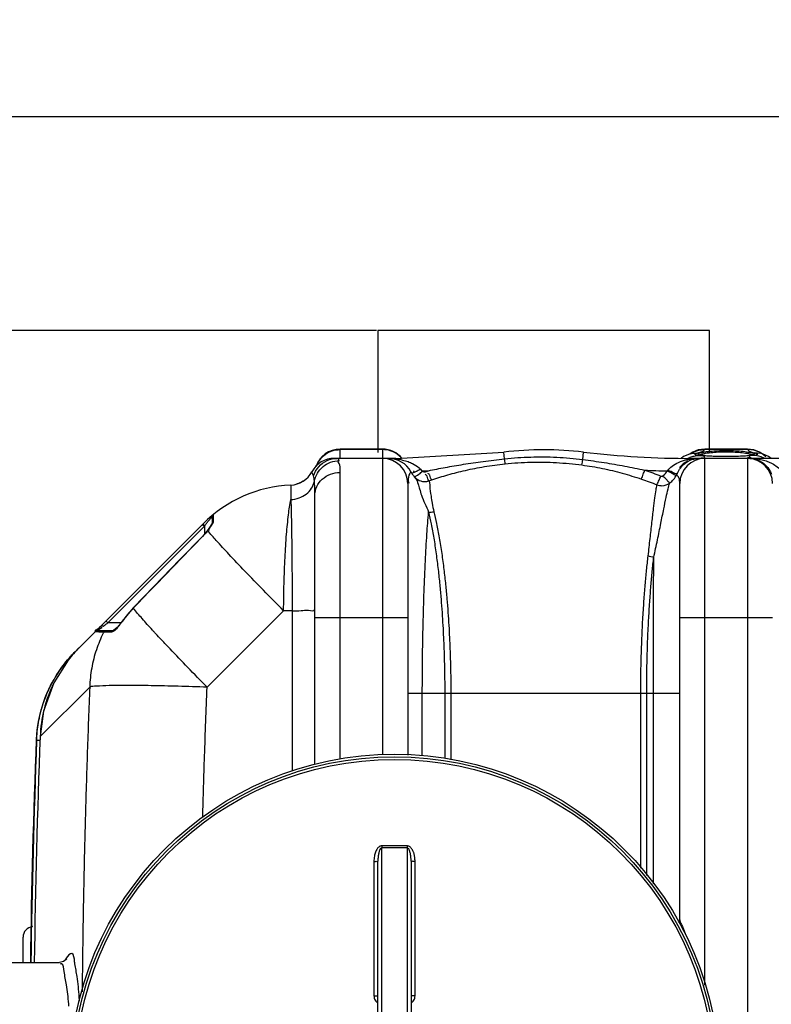
# Model space of a CAD drawing. Units: millimetres. Extents: x 1158 to 5013, y 25225 to 28960.
# Drawn here: x 2390 to 2956, y 25891 to 26634 of the extents above; entities that cross this region are included whole.
import ezdxf

# ---------------------------------------------------------------- set-up
doc = ezdxf.new("R2010")
doc.units = ezdxf.units.MM
for name, color, linetype, lineweight in [('AM_5', 3, 'Continuous', 25), ('anbauteile dünn', 3, 'Continuous', 25), ('körperlinien dünn', 1, 'Continuous', 25)]:
    doc.layers.add(name, color=color, linetype=linetype, lineweight=lineweight)
doc.styles.get("Standard").update_dxf_attribs({"font": 'ARIAL.TTF'})
doc.dimstyles.new('AM_DIN$0', dxfattribs={"dimtxt": 50, "dimasz": 65, "dimexe": 25, "dimexo": 1, "dimgap": 15, "dimtad": 1, "dimdec": 0, "dimdsep": 46, "dimtxsty": 'STANDARD', "dimcen": 0, "dimclrd": 256, "dimclre": 256, "dimclrt": 2, "dimadec": 0, "dimazin": 2, "dimtp": 0.1, "dimtm": 0.1, "dimtfac": 0.71, "dimtdec": 0, "dimtmove": 0, "dimatfit": 3, "dimfxl": 1, "dimlwd": -1, "dimlwe": -1, "dimarcsym": 0})

# ---------------------------------------------------------------- blocks, each defined once
blk = doc.blocks.new('*D1966')
at = {"layer": 'AM_5'}
for p, q in [((2272.16, 25888.76), (2272.16, 26585.18)), ((4472.16, 25913.75), (4472.16, 26585.18)), ((4407.16, 26560.18), (2337.16, 26560.18))]:
    blk.add_line(p, q, dxfattribs=at)
for points in [[(2337.16, 26571.01), (2337.16, 26549.34), (2272.16, 26560.18)], [(4407.16, 26571.01), (4407.16, 26549.34), (4472.16, 26560.18)]]:
    blk.add_solid(points, dxfattribs=at)
at = {"layer": 'DEFPOINTS', "color": 0}
for p in [(2272.16, 26560.18), (4472.16, 25912.75), (2272.16, 25887.76)]:
    blk.add_point(p, dxfattribs=at)
at = {"layer": 'AM_5', "color": 2, "insert": (3477.44, 26600.71), "char_height": 50, "attachment_point": 5}
blk.add_mtext('2200', dxfattribs=at)
blk = doc.blocks.new('*D1968')
at = {"layer": 'AM_5'}
for p, q in [((2658.67, 26399.27), (1356.48, 26399.27)), ((1381.48, 25289.79), (1381.48, 26334.27)), ((2648.16, 25224.79), (1356.48, 25224.79))]:
    blk.add_line(p, q, dxfattribs=at)
for points in [[(1370.65, 26334.27), (1392.31, 26334.27), (1381.48, 26399.27)], [(1370.65, 25289.79), (1392.31, 25289.79), (1381.48, 25224.79)]]:
    blk.add_solid(points, dxfattribs=at)
at = {"layer": 'DEFPOINTS', "color": 0}
for p in [(1381.48, 26399.27), (2659.67, 26399.27), (2649.16, 25224.79)]:
    blk.add_point(p, dxfattribs=at)
at = {"layer": 'AM_5', "color": 2, "insert": (1340.95, 25762.42), "char_height": 50, "attachment_point": 5, "rotation": 90}
blk.add_mtext('1180', dxfattribs=at)

msp = doc.modelspace()

# ---------------------------------------------------------------- linework, layer by layer
at = {"layer": 'anbauteile dünn'}
for p, q in [((2659.67, 26399.27), (2659.66, 26307.23)), ((2909.67, 26399.25), (2659.67, 26399.27)), ((2909.66, 26307.23), (2909.67, 26399.25))]:
    msp.add_line(p, q, dxfattribs=at)
at = {"layer": 'körperlinien dünn'}
for p, q in [((2631.16, 26303.5), (2631.16, 26309.76)), ((2663.16, 26309.76), (2631.16, 26309.76)), ((2663.16, 26309.4), (2631.16, 26309.4)), ((2663.16, 26309.76), (2663.16, 26303.5)), ((2901.13, 26309.13), (2897.01, 26307.51)), ((2906, 26309.76), (2901.13, 26309.13)), ((2905.85, 26309.4), (2906, 26309.76)), ((2938.48, 26309.4), (2905.85, 26309.4)), ((2938.34, 26309.76), (2905.98, 26309.76)), ((2938.32, 26309.76), (2938.48, 26309.4)), ((2943.14, 26309.14), (2938.32, 26309.76)), ((2947.25, 26307.54), (2943.14, 26309.14)), ((2673.22, 26302.76), (2626.69, 26302.76)), ((2663.16, 26302.76), (2663.16, 26079.15)), ((2673.22, 26302.76), (2754.61, 26307.51)), ((2673.22, 26302.43), (2673.22, 26302.76)), ((2755.2, 26302.46), (2754.61, 26307.51)), ((2814.06, 26301.92), (2814.72, 26307.51)), ((2890.06, 26304.13), (2888.27, 26302.76)), ((2894.63, 26306.03), (2890.06, 26304.13)), ((2895.94, 26306.41), (2894.63, 26306.03)), ((2897.01, 26307.51), (2895, 26306.13)), ((2896.03, 26306.43), (2895.87, 26306.39)), ((2895.87, 26306.39), (2895.94, 26306.41)), ((2895.94, 26306.41), (2900.8, 26306.89)), ((2896.1, 26302.39), (2896.1, 26302.76)), ((2971.99, 26302.76), (2896.1, 26302.76)), ((2898.9, 26306.16), (2900.8, 26306.89)), ((2898.9, 26305.48), (2898.9, 26306.16)), ((2900.8, 26304.89), (2898.9, 26305.48)), ((2902.36, 26305.29), (2902.18, 26305.35)), ((2903.77, 26304.99), (2902.36, 26305.29)), ((2905.99, 26304.71), (2903.77, 26304.99)), ((2908.99, 26304.47), (2905.99, 26304.71)), ((2906.16, 25905.56), (2906.16, 26302.76)), ((2912.73, 26304.28), (2908.99, 26304.47)), ((2917.13, 26304.16), (2912.73, 26304.28)), ((2922.16, 26304.12), (2917.13, 26304.16)), ((2926.14, 26304.15), (2922.16, 26304.12)), ((2936.37, 26304.54), (2933.45, 26304.36)), ((2938.76, 26304.75), (2936.37, 26304.54)), ((2938.16, 26302.76), (2938.16, 25366.76)), ((2940.59, 26305), (2938.76, 26304.75)), ((2948.39, 26306.4), (2943.53, 26306.89)), ((2945.42, 26305.48), (2943.53, 26304.89)), ((2949.32, 26306.14), (2947.25, 26307.54)), ((2948.45, 26306.39), (2948.35, 26306.41)), ((2948.45, 26306.39), (2948.39, 26306.4)), ((2956.03, 26302.76), (2954.06, 26304.23)), ((2631.16, 26075.88), (2631.16, 26292.15)), ((2695.54, 26292.74), (2697.69, 26293.47)), ((2698.12, 26285.87), (2700.2, 26286.58)), ((2594.03, 26282.66), (2594.03, 26271.74)), ((2599.11, 26283.63), (2598.66, 26283.48)), ((2682.16, 26283.76), (2682.16, 26079.08)), ((2887.16, 25954.76), (2887.16, 26283.76)), ((2612.16, 26071.97), (2612.16, 26274.83)), ((2534.84, 26258.86), (2534.84, 26254.04)), ((2535.58, 26260.42), (2535.58, 26255.49)), ((2431.66, 26157.26), (2527.87, 26253.47)), ((2455.99, 26178.76), (2528.84, 26251.61)), ((2527.43, 26253.02), (2528.84, 26251.61)), ((2528.5, 26252.75), (2529.17, 26252.06)), ((2528.84, 26251.61), (2529.17, 26252.06)), ((2528.84, 26251.61), (2528.84, 26245.51)), ((2532.32, 26249.87), (2531.1, 26248.23)), ((2533.34, 26251.34), (2532.32, 26249.87)), ((2534.1, 26252.55), (2533.34, 26251.34)), ((2529.57, 26246.31), (2527.41, 26243.92)), ((2527.5, 26243.83), (2527.41, 26243.92)), ((2531.1, 26248.23), (2529.57, 26246.31)), ((2531.35, 26248.33), (2531.1, 26248.23)), ((2475.19, 26189.97), (2466.81, 26179.93)), ((2475.3, 26189.87), (2475.19, 26189.97)), ((2588.61, 26187.91), (2530.95, 26130.25)), ((2595.04, 26187.91), (2588.61, 26187.91)), ((2595.04, 26187.91), (2595.04, 26067.14)), ((2612.16, 26182.76), (2682.16, 26182.76)), ((2887.16, 26182.76), (2957.16, 26182.76)), ((2454.57, 26180.17), (2455.99, 26178.76)), ((2465.92, 26178.76), (2455.99, 26178.76)), ((2466.93, 26179.84), (2466.81, 26179.93)), ((2459.9, 26172.76), (2448.35, 26172.76)), ((2458.23, 26171.67), (2452.97, 26171.67)), ((2431.36, 26156.96), (2431.29, 26156.89)), ((2426.11, 26150.61), (2415.44, 26133.62)), ((2426.55, 26151.74), (2426.84, 26151.49)), ((2442.44, 26130.39), (2405.11, 26093.06)), ((2682.16, 26125.76), (2887.16, 26125.76)), ((2693.15, 26078.42), (2693.15, 26125.76)), ((2710.04, 26125.76), (2710.04, 26076.53)), ((2714.62, 26125.76), (2714.62, 26075.58)), ((2857.81, 25993.87), (2857.81, 26125.75)), ((2862.26, 25988.41), (2862.26, 26125.76)), ((2867.34, 25982.13), (2867.34, 26125.75)), ((2402.13, 26090.08), (2402.08, 26090.05)), ((2402.44, 26090.39), (2402.13, 26090.08)), ((2402.44, 26090.39), (2405.04, 26090.29)), ((2405.11, 26093.06), (2405.1, 26093.06)), ((2662.66, 25660.43), (2662.66, 26009.09)), ((2681.66, 26009.09), (2681.66, 25660.43)), ((2656.68, 25998.92), (2656.68, 25897.47)), ((2659.66, 25670.44), (2659.66, 25999.08)), ((2684.66, 25999.08), (2684.66, 25670.44)), ((2687.65, 25897.47), (2687.65, 25998.92)), ((2392.16, 25922.76), (2392.16, 25941.76)), ((2344.16, 25922.76), (2419.63, 25922.76)), ((2419.63, 25922.76), (2419.63, 25922.76))]:
    msp.add_line(p, q, dxfattribs=at)
for points in [[(2630.49, 26301.03), (2629.9, 26302.33), (2629.08, 26302.76)], [(2671.59, 26302.36), (2672.12, 26302.29), (2672.67, 26302.32), (2673.22, 26302.44)], [(2897.84, 26302.3), (2897.28, 26302.23), (2896.69, 26302.26), (2896.1, 26302.39)], [(2933.45, 26304.36), (2930.01, 26304.23), (2926.14, 26304.15)], [(2942.48, 26305.49), (2942.46, 26305.48), (2941.84, 26305.26), (2940.59, 26305)], [(2943.53, 26306.89), (2945.42, 26306.16), (2945.42, 26305.48)], [(2954.06, 26304.23), (2949.48, 26306.09), (2948.39, 26306.4)], [(2691.7, 26294.57), (2692.34, 26294.01), (2693.36, 26293.33)], [(2877.76, 26293.28), (2877.96, 26293.51), (2878.15, 26293.74)], [(2611.12, 26289.64), (2610.49, 26291.38), (2610.07, 26292.38), (2609.93, 26292.7)], [(2684.43, 26292.76), (2684.51, 26292.61), (2684.59, 26292.46), (2684.67, 26292.32)], [(2693.36, 26293.33), (2693.55, 26293.14), (2693.75, 26292.98), (2693.97, 26292.85), (2694.22, 26292.74), (2694.5, 26292.67), (2694.81, 26292.63), (2695.16, 26292.65), (2695.54, 26292.74)], [(2872.85, 26289.47), (2873.1, 26289.39), (2873.35, 26289.34), (2873.61, 26289.33), (2873.88, 26289.35), (2874.17, 26289.42), (2874.47, 26289.55), (2874.79, 26289.75)], [(2884.77, 26290.15), (2885.13, 26290.84), (2885.45, 26291.52)], [(2603.3, 26285.57), (2603.28, 26285.55), (2601.98, 26284.81), (2600.31, 26284.03), (2600.15, 26283.98)], [(2527.87, 26253.47), (2528.03, 26253.26), (2528.5, 26252.75)], [(2534.84, 26254.09), (2534.83, 26254.05), (2534.6, 26253.48), (2534.1, 26252.55)], [(2535.58, 26255.49), (2535.18, 26255.08), (2534.93, 26254.59), (2534.84, 26254.04)], [(2527.41, 26243.92), (2510.38, 26226.41), (2490.78, 26206.15), (2475.19, 26189.97)], [(2451.18, 26176.78), (2451.48, 26176.83), (2451.98, 26176.63), (2452.59, 26176.21)], [(2464.54, 26177.05), (2463.02, 26175.38), (2461.71, 26174.12), (2460.65, 26173.26), (2459.93, 26172.81), (2459.85, 26172.78)], [(2466.81, 26179.93), (2466.2, 26179.1), (2464.54, 26177.05)], [(2446.83, 26172.07), (2447.26, 26172.44), (2447.78, 26172.68), (2448.35, 26172.76)], [(2452.97, 26171.67), (2453.41, 26172.25), (2454.03, 26172.63), (2454.74, 26172.76)], [(2458.23, 26171.67), (2458.65, 26172.25), (2459.23, 26172.63), (2459.9, 26172.76)], [(2415.44, 26133.62), (2407.7, 26112.15), (2405.1, 26093.06)], [(2424.94, 25925.16), (2425.09, 25925.51), (2424.67, 25924.94), (2422.67, 25923.44), (2419.63, 25922.76)]]:
    msp.add_lwpolyline(points, dxfattribs=at)
for radius in [245, 243.04, 241.07]:
    msp.add_circle((2672.16, 25834.76), radius, dxfattribs=at)
for centre, radius, start, end in [((2631.16, 26290.76), 19, 90, 162.00088), ((2663.16, 26290.76), 19, 39.56324, 90), ((2784.66, 26050.76), 258.5, 83.32357, 96.67643), ((2626.69, 26283.76), 19, 90.00212, 151.93861), ((2663.16, 26283.76), 19, 0, 90), ((2667.69, 26283.76), 19, 27.76488, 89.99872), ((2896.1, 27002.76), 700, 263.32357, 270), ((2906.16, 26283.76), 19, 90, 180), ((2938.16, 26283.76), 19, 0, 90), ((2896.1, 27002.76), 709.71, 267.14702, 268.5193), ((2901.63, 26283.76), 19, 117.25618, 140.5527), ((2593.16, 26301.64), 19, 272.61116, 331.93761), ((2673.22, 27002.76), 709.71, 271.62616, 271.97531), ((2598.58, 26182.76), 100, 92.61116, 134.9996), ((2536.84, 26258.86), 2, 129.05244, 180), ((2541.76, 26125.94), 92.22, 136.11224, 144.23386), ((2502, 26086.18), 100, 135, 177.55868), ((9027.99, 25834.76), 6630.83, 177.785599, 179.239419), ((9027.99, 25834.76), 6630.48, 177.790446, 179.241488), ((9027.99, 25834.76), 6627.92, 177.766533, 179.239961), ((2881.16, 25954.76), 6, 338.36042, 0), ((2400.16, 25941.76), 8, 95.73572, 179.99894)]:
    msp.add_arc(centre, radius, start, end, dxfattribs=at)
for points in [[(2619.99, 26305.81), (2621.6, 26306.97), (2623.41, 26307.88), (2625.29, 26308.48)], [(2625.29, 26308.48), (2627.18, 26309.08), (2629.18, 26309.4), (2631.16, 26309.4)], [(2669.03, 26308.48), (2667.15, 26309.08), (2665.14, 26309.4), (2663.16, 26309.4)], [(2674.33, 26305.81), (2672.72, 26306.97), (2670.92, 26307.88), (2669.03, 26308.48)], [(2901.5, 26308.96), (2902.93, 26309.27), (2904.39, 26309.42), (2905.85, 26309.4)], [(2904.13, 26307.98), (2904.79, 26308.31), (2905.43, 26308.78), (2905.85, 26309.4)], [(2943.13, 26308.89), (2941.61, 26309.25), (2940.03, 26309.42), (2938.48, 26309.4)], [(2938.48, 26309.4), (2938.89, 26308.78), (2939.53, 26308.31), (2940.2, 26307.98)], [(2667.7, 26302.76), (2669, 26302.76), (2670.31, 26302.71), (2671.61, 26302.6)], [(2671.61, 26302.6), (2672.15, 26302.55), (2672.69, 26302.5), (2673.22, 26302.43)], [(2673.22, 26302.43), (2674.93, 26302.23), (2676.62, 26301.94), (2678.29, 26301.54)], [(2674.71, 26305.53), (2674.58, 26305.63), (2674.46, 26305.72), (2674.33, 26305.81)], [(2677.56, 26302.88), (2676.7, 26303.86), (2675.74, 26304.75), (2674.71, 26305.53)], [(2755.52, 26298.68), (2755.57, 26299.94), (2755.32, 26301.2), (2755.2, 26302.46)], [(2813.45, 26297.79), (2813.74, 26299.15), (2813.87, 26300.54), (2814.06, 26301.92)], [(2892.38, 26301.73), (2893.61, 26302.01), (2894.85, 26302.22), (2896.1, 26302.39)], [(2893.6, 26302.88), (2893.84, 26303.01), (2894.08, 26303.14), (2894.33, 26303.26)], [(2894.33, 26303.26), (2895.26, 26303.7), (2896.24, 26304.07), (2897.23, 26304.34)], [(2895.16, 26306.28), (2896.13, 26306.92), (2897.17, 26307.48), (2898.25, 26307.93)], [(2896.1, 26302.39), (2897.03, 26302.51), (2897.96, 26302.6), (2898.89, 26302.66)], [(2896.38, 26301.88), (2896.86, 26302.04), (2897.35, 26302.18), (2897.84, 26302.3)], [(2897.23, 26304.34), (2898.39, 26304.65), (2899.6, 26304.84), (2900.8, 26304.89)], [(2897.84, 26302.3), (2898.48, 26302.45), (2899.13, 26302.57), (2899.78, 26302.64)], [(2898.89, 26302.66), (2899.86, 26302.73), (2900.83, 26302.76), (2901.8, 26302.76)], [(2899.78, 26302.64), (2900.45, 26302.72), (2901.13, 26302.76), (2901.8, 26302.76)], [(2900.8, 26306.89), (2901.93, 26307.19), (2903.08, 26307.45), (2904.13, 26307.98)], [(2902.05, 26304.78), (2901.63, 26304.79), (2901.21, 26304.81), (2900.8, 26304.89)], [(2902.4, 26305.32), (2902.26, 26305.36), (2902.12, 26305.4), (2901.98, 26305.44)], [(2902.22, 26304.77), (2902.16, 26304.77), (2902.11, 26304.77), (2902.05, 26304.78)], [(2904.95, 26304.54), (2904.07, 26304.76), (2903.13, 26304.74), (2902.22, 26304.77)], [(2902.27, 26305.39), (2902.39, 26305.47), (2902.53, 26305.54), (2902.67, 26305.6)], [(2904.59, 26304.87), (2903.86, 26304.99), (2903.12, 26305.13), (2902.4, 26305.32)], [(2902.67, 26305.6), (2903.2, 26305.84), (2903.77, 26306), (2904.34, 26306.15)], [(2903.34, 26303.1), (2904.27, 26303.24), (2905.22, 26303.31), (2906.16, 26303.31)], [(2904.34, 26306.15), (2905.09, 26306.35), (2905.86, 26306.51), (2906.63, 26306.66)], [(2905.09, 26304.79), (2904.92, 26304.82), (2904.76, 26304.85), (2904.59, 26304.87)], [(2906.16, 26303.31), (2906.16, 26303.89), (2905.51, 26304.4), (2904.95, 26304.54)], [(2905.62, 26304.72), (2905.45, 26304.74), (2905.27, 26304.77), (2905.09, 26304.79)], [(2909.78, 26304.4), (2908.39, 26304.45), (2907, 26304.53), (2905.62, 26304.72)], [(2910.32, 26304.38), (2910.14, 26304.39), (2909.96, 26304.4), (2909.78, 26304.4)], [(2911.39, 26304.35), (2911.03, 26304.36), (2910.67, 26304.37), (2910.32, 26304.38)], [(2915.23, 26304.21), (2913.95, 26304.25), (2912.67, 26304.3), (2911.39, 26304.35)], [(2916.35, 26304.18), (2915.98, 26304.18), (2915.6, 26304.2), (2915.23, 26304.21)], [(2916.87, 26304.16), (2916.7, 26304.17), (2916.53, 26304.17), (2916.35, 26304.18)], [(2920.34, 26304.12), (2919.18, 26304.13), (2918.03, 26304.14), (2916.87, 26304.16)], [(2917.4, 26307.66), (2918.98, 26307.72), (2920.57, 26307.74), (2922.16, 26307.74)], [(2922.16, 26304.12), (2921.55, 26304.12), (2920.94, 26304.12), (2920.34, 26304.12)], [(2922.16, 26307.74), (2923.93, 26307.74), (2925.71, 26307.72), (2927.47, 26307.63)], [(2924.58, 26304.12), (2923.77, 26304.12), (2922.97, 26304.12), (2922.16, 26304.12)], [(2926.18, 26304.14), (2925.65, 26304.13), (2925.11, 26304.13), (2924.58, 26304.12)], [(2927.2, 26304.16), (2926.86, 26304.15), (2926.52, 26304.15), (2926.18, 26304.14)], [(2932.89, 26304.33), (2930.99, 26304.28), (2929.1, 26304.2), (2927.2, 26304.16)], [(2933.59, 26304.35), (2933.36, 26304.34), (2933.12, 26304.34), (2932.89, 26304.33)], [(2935.81, 26304.44), (2935.07, 26304.39), (2934.33, 26304.37), (2933.59, 26304.35)], [(2936.3, 26304.48), (2936.14, 26304.46), (2935.97, 26304.45), (2935.81, 26304.44)], [(2936.67, 26304.51), (2936.55, 26304.5), (2936.42, 26304.49), (2936.3, 26304.48)], [(2938.59, 26304.72), (2937.95, 26304.64), (2937.31, 26304.56), (2936.67, 26304.51)], [(2938.07, 26306.59), (2938.41, 26306.53), (2938.74, 26306.46), (2939.06, 26306.38)], [(2940, 26303.22), (2939.39, 26303.28), (2938.78, 26303.31), (2938.16, 26303.31)], [(2940.98, 26305.12), (2940.19, 26304.96), (2939.39, 26304.83), (2938.59, 26304.72)], [(2939.06, 26306.38), (2939.8, 26306.21), (2940.54, 26306.03), (2941.25, 26305.77)], [(2942.28, 26304.84), (2941.32, 26304.86), (2939.51, 26304.96), (2939.51, 26303.99)], [(2939.51, 26303.99), (2939.51, 26303.97), (2939.51, 26303.94), (2939.51, 26303.92)], [(2939.51, 26303.92), (2939.52, 26303.84), (2939.53, 26303.77), (2939.55, 26303.69)], [(2939.55, 26303.69), (2939.55, 26303.68), (2939.55, 26303.66), (2939.56, 26303.65)], [(2939.94, 26302.76), (2941.53, 26302.76), (2943.12, 26302.67), (2944.7, 26302.49)], [(2940.99, 26303.1), (2940.66, 26303.15), (2940.33, 26303.19), (2940, 26303.22)], [(2940.2, 26307.98), (2941.09, 26307.53), (2942.06, 26307.27), (2943.02, 26307.02)], [(2941.68, 26305.28), (2941.45, 26305.22), (2941.22, 26305.17), (2940.98, 26305.12)], [(2941.25, 26305.77), (2941.47, 26305.69), (2941.68, 26305.61), (2941.88, 26305.5)], [(2941.9, 26305.33), (2941.82, 26305.31), (2941.75, 26305.3), (2941.68, 26305.28)], [(2943.53, 26304.89), (2943.12, 26304.82), (2942.7, 26304.83), (2942.28, 26304.84)], [(2943.02, 26307.02), (2943.19, 26306.98), (2943.36, 26306.94), (2943.53, 26306.89)], [(2949.99, 26303.26), (2947.99, 26304.22), (2945.75, 26304.8), (2943.53, 26304.89)], [(2951.95, 26304.01), (2950.28, 26305.67), (2948.25, 26307.02), (2946.08, 26307.93)], [(2950.72, 26302.88), (2950.48, 26303.01), (2950.24, 26303.14), (2949.99, 26303.26)], [(2685.84, 26298.86), (2687.57, 26297.98), (2689.23, 26296.9), (2690.67, 26295.59)], [(2691.59, 26294.68), (2690.75, 26294.28), (2690.04, 26293.66), (2689.27, 26293.13)], [(2690.67, 26295.59), (2691.03, 26295.26), (2691.37, 26294.92), (2691.7, 26294.57)], [(2611.83, 26285.47), (2611.7, 26286.88), (2611.56, 26288.3), (2611.12, 26289.64)], [(2684.43, 26292.76), (2683.24, 26291.11), (2682.47, 26289.02), (2682.47, 26286.99)], [(2682.47, 26286.99), (2682.47, 26285.98), (2682.64, 26284.96), (2682.93, 26283.98)], [(2684.67, 26292.32), (2685.06, 26291.64), (2685.49, 26290.99), (2685.95, 26290.37)], [(2684.67, 26292.32), (2684.89, 26291.94), (2685.48, 26291.81), (2685.9, 26291.89)], [(2685.95, 26290.37), (2686.53, 26289.6), (2687.17, 26288.87), (2687.86, 26288.19)], [(2698.87, 26290.03), (2698.66, 26290.65), (2698.05, 26291.26), (2697.39, 26291.35)], [(2700.2, 26286.58), (2699.17, 26287.26), (2699.27, 26288.86), (2698.87, 26290.03)], [(2874.79, 26289.75), (2876, 26290.7), (2877.03, 26291.93), (2877.76, 26293.28)], [(2882.56, 26286.95), (2883.4, 26287.94), (2884.15, 26289.01), (2884.77, 26290.15)], [(2955.13, 26293.36), (2955.6, 26292.54), (2956.01, 26291.67), (2956.36, 26290.79)], [(2694.74, 26285.34), (2695.88, 26285.33), (2697.04, 26285.5), (2698.12, 26285.87)], [(2532.79, 26256.56), (2532.95, 26256.75), (2533.11, 26256.94), (2533.28, 26257.12)], [(2533.28, 26257.12), (2533.75, 26257.67), (2534.24, 26258.21), (2534.73, 26258.74)], [(2534.73, 26258.74), (2534.76, 26258.78), (2534.8, 26258.82), (2534.84, 26258.86)], [(2697.87, 26262.24), (2699.18, 26262.12), (2700.54, 26262.25), (2701.82, 26262.59)], [(2529.17, 26252.06), (2529.46, 26252.44), (2529.75, 26252.82), (2530.05, 26253.2)], [(2530.05, 26253.2), (2530.31, 26253.54), (2530.58, 26253.88), (2530.84, 26254.21)], [(2532.53, 26249.86), (2532.31, 26249.46), (2532.15, 26248.96), (2532.25, 26248.52)], [(2533.47, 26251.25), (2533.13, 26250.81), (2532.79, 26250.36), (2532.53, 26249.86)], [(2534.97, 26253.4), (2534.55, 26252.64), (2534, 26251.95), (2533.47, 26251.25)], [(2535.58, 26255.49), (2535.58, 26254.77), (2535.32, 26254.04), (2534.97, 26253.4)], [(2867.6, 26228.23), (2866.16, 26228.35), (2864.73, 26228.66), (2863.39, 26229.19)], [(2446.83, 26172.07), (2445.26, 26172.33), (2448.92, 26174.5), (2450.05, 26175.63)], [(2448.35, 26172.76), (2446.98, 26172.75), (2450.4, 26174.55), (2451.49, 26175.37)], [(2450.05, 26175.63), (2450.2, 26175.78), (2450.46, 26176.02), (2450.34, 26176.19)], [(2451.49, 26175.37), (2451.61, 26175.46), (2451.83, 26175.55), (2451.81, 26175.71)], [(2452.59, 26176.21), (2453.11, 26176.6), (2453.63, 26176.99), (2454.15, 26177.38)], [(2454.15, 26177.38), (2454.45, 26177.6), (2454.74, 26177.82), (2455.03, 26178.04)], [(2455.03, 26178.04), (2455.35, 26178.28), (2455.67, 26178.52), (2455.99, 26178.76)], [(2466.93, 26179.84), (2466.5, 26179.24), (2466.04, 26178.66), (2465.57, 26178.09)], [(2447.96, 26171.94), (2447.59, 26172.01), (2447.23, 26172.09), (2446.87, 26172.19)], [(2452.97, 26171.67), (2451.3, 26171.74), (2449.61, 26171.66), (2447.96, 26171.94)], [(2452.97, 26171.67), (2452.85, 26171.44), (2452.73, 26171.21), (2452.62, 26170.98)], [(2458.75, 26171.71), (2458.58, 26171.68), (2458.4, 26171.67), (2458.23, 26171.67)], [(2460.63, 26172.48), (2460.07, 26172.1), (2459.42, 26171.8), (2458.75, 26171.71)], [(2489.92, 26173.11), (2489.85, 26173.19), (2489.78, 26173.26), (2489.71, 26173.33)], [(2491.33, 26171.56), (2490.86, 26172.08), (2490.39, 26172.6), (2489.92, 26173.11)], [(2495.34, 26167.23), (2494, 26168.67), (2492.66, 26170.12), (2491.33, 26171.56)], [(2426.55, 26151.74), (2427.37, 26152.71), (2428.22, 26153.66), (2429.09, 26154.59)], [(2429.09, 26154.59), (2429.81, 26155.37), (2430.55, 26156.13), (2431.29, 26156.89)], [(2431.29, 26156.89), (2431.42, 26157.01), (2431.54, 26157.14), (2431.66, 26157.26)], [(2431.66, 26157.26), (2431.65, 26157.25), (2431.64, 26157.24), (2431.63, 26157.22)], [(2416.73, 26138.18), (2419.41, 26142.62), (2422.45, 26146.88), (2425.79, 26150.85)], [(2425.79, 26150.85), (2426.04, 26151.15), (2426.29, 26151.45), (2426.55, 26151.74)], [(2414.42, 26134.14), (2415.16, 26135.5), (2415.93, 26136.85), (2416.73, 26138.18)], [(2402.44, 26090.39), (2402.48, 26091.38), (2402.53, 26092.37), (2402.6, 26093.36)], [(2887.16, 25954.76), (2887.27, 25953.81), (2887.6, 25952.89), (2888.01, 25952.03)], [(2424.4, 25925.35), (2424.34, 25925.24), (2424.28, 25925.12), (2424.22, 25925.01)], [(2424.81, 25926.05), (2424.66, 25925.82), (2424.52, 25925.59), (2424.4, 25925.35)], [(2431.32, 25921.68), (2431.25, 25922.21), (2431.17, 25922.73), (2431.1, 25923.25)], [(2421.07, 25921.66), (2420.76, 25921.73), (2420.41, 25921.65), (2420.11, 25921.54)], [(2423.14, 25916.03), (2422.84, 25918.01), (2423.02, 25921.2), (2421.07, 25921.66)]]:
    msp.add_open_spline(points, degree=3, dxfattribs=at)
for points, knots in [([(2898.25, 26307.93), (2898.35, 26307.97), (2899.4, 26308.41), (2900.5, 26308.74), (2901.5, 26308.96)], [0, 0, 0, 0, 0.322442, 3.41666, 3.41666, 3.41666, 3.41666]), ([(2908.62, 26308.07), (2909.58, 26308.18), (2912.43, 26308.38), (2916.94, 26308.68), (2920.49, 26308.73), (2922.16, 26308.73)], [0, 0, 0, 0, 2.908914, 8.563822, 13.566644, 13.566644, 13.566644, 13.566644]), ([(2922.16, 26308.73), (2924.02, 26308.73), (2927.84, 26308.67), (2933.41, 26308.29), (2937.13, 26307.92), (2938.87, 26307.58)], [0, 0, 0, 0, 5.582978, 11.438406, 16.764998, 16.764998, 16.764998, 16.764998]), ([(2946.08, 26307.93), (2945.98, 26307.98), (2945.02, 26308.37), (2944.03, 26308.68), (2943.13, 26308.89)], [0, 0, 0, 0, 0.323203, 3.104079, 3.104079, 3.104079, 3.104079]), ([(2611.12, 26289.64), (2611.93, 26292.14), (2614.63, 26296.86), (2621.16, 26301.63), (2626.46, 26302.76), (2629.08, 26302.76)], [0, 0, 0, 0, 7.885171, 15.751515, 23.60377, 23.60377, 23.60377, 23.60377]), ([(2611.83, 26285.47), (2612.22, 26287.61), (2613.78, 26291.78), (2618.1, 26296.86), (2623.89, 26300.2), (2628.3, 26301.01), (2630.49, 26301.03)], [0, 0, 0, 0, 6.509399, 13.054396, 19.623842, 26.195392, 26.195392, 26.195392, 26.195392]), ([(2613.37, 26297.23), (2613.97, 26298.8), (2615.74, 26302.05), (2618.39, 26304.66), (2619.99, 26305.81)], [0, 0, 0, 0, 5.050184, 10.95895, 10.95895, 10.95895, 10.95895]), ([(2678.29, 26301.54), (2679.69, 26301.21), (2682.27, 26300.46), (2684.74, 26299.41), (2685.84, 26298.86)], [0, 0, 0, 0, 4.330736, 8.026643, 8.026643, 8.026643, 8.026643]), ([(2697.69, 26293.47), (2701.9, 26294.33), (2710.68, 26296.04), (2724.44, 26298.4), (2739.38, 26300.61), (2749.78, 26301.88), (2755.2, 26302.46)], [0, 0, 0, 0, 12.89821, 26.81976, 41.876618, 58.228962, 58.228962, 58.228962, 58.228962]), ([(2755.2, 26302.46), (2761.73, 26303.17), (2774.84, 26304.07), (2794.52, 26303.88), (2807.58, 26302.74), (2814.06, 26301.92)], [0, 0, 0, 0, 19.709077, 39.371417, 58.986906, 58.986906, 58.986906, 58.986906]), ([(2814.06, 26301.92), (2819.44, 26301.24), (2830.02, 26299.73), (2845.6, 26297.05), (2855.77, 26295), (2860.77, 26293.93)], [0, 0, 0, 0, 16.273741, 32.048585, 47.40337, 47.40337, 47.40337, 47.40337]), ([(2878.15, 26293.74), (2879.06, 26294.94), (2881.51, 26297.29), (2886.37, 26300.02), (2890.24, 26301.24), (2892.38, 26301.73)], [0, 0, 0, 0, 4.519116, 10.030509, 16.608684, 16.608684, 16.608684, 16.608684]), ([(2885.45, 26291.52), (2886.06, 26292.91), (2887.62, 26295.64), (2891.18, 26299.43), (2894.45, 26301.23), (2896.38, 26301.88)], [0, 0, 0, 0, 4.553698, 9.330484, 15.454561, 15.454561, 15.454561, 15.454561]), ([(2901.98, 26305.44), (2901.63, 26305.56), (2899.95, 26306.34), (2902.58, 26306.92), (2903.45, 26307.14)], [0, 0, 0, 0, 1.118453, 3.813013, 3.813013, 3.813013, 3.813013]), ([(2903.45, 26307.14), (2904.25, 26307.34), (2905.96, 26307.69), (2907.69, 26307.96), (2908.62, 26308.07)], [0, 0, 0, 0, 2.458122, 5.247522, 5.247522, 5.247522, 5.247522]), ([(2906.63, 26306.66), (2908.41, 26307), (2912, 26307.36), (2915.6, 26307.58), (2917.4, 26307.66)], [0, 0, 0, 0, 5.430366, 10.819054, 10.819054, 10.819054, 10.819054]), ([(2927.47, 26307.63), (2929.33, 26307.55), (2932.87, 26307.31), (2936.41, 26306.93), (2938.07, 26306.59)], [0, 0, 0, 0, 5.576501, 10.656337, 10.656337, 10.656337, 10.656337]), ([(2938.87, 26307.58), (2940.4, 26307.29), (2945.12, 26306.75), (2942.41, 26305.47), (2941.9, 26305.33)], [0, 0, 0, 0, 4.682708, 6.274259, 6.274259, 6.274259, 6.274259]), ([(2943.2, 26302.42), (2944.27, 26302.19), (2947.3, 26301.24), (2951.66, 26298.33), (2954.16, 26295.08), (2955.13, 26293.36)], [0, 0, 0, 0, 3.291148, 9.466353, 15.382958, 15.382958, 15.382958, 15.382958]), ([(2944.7, 26302.49), (2946.24, 26302.31), (2949.15, 26301.8), (2953.21, 26300.58), (2958.43, 26298.29), (2962.05, 26295.56), (2963.78, 26293.05)], [0, 0, 0, 0, 4.644614, 8.867722, 12.64392, 21.795472, 21.795472, 21.795472, 21.795472]), ([(2631.16, 26292.15), (2631.16, 26294), (2631.7, 26296.9), (2630.23, 26299.46), (2629.57, 26300.13)], [0, 0, 0, 0, 5.546113, 8.370521, 8.370521, 8.370521, 8.370521]), ([(2685.9, 26291.89), (2686.78, 26292.07), (2688.62, 26293.25), (2690.59, 26294.02), (2691.66, 26294.6)], [0, 0, 0, 0, 2.707707, 6.368972, 6.368972, 6.368972, 6.368972]), ([(2700.2, 26286.58), (2704.24, 26287.94), (2712.64, 26290.54), (2725.87, 26293.93), (2740.26, 26296.79), (2750.29, 26298.15), (2755.52, 26298.68)], [0, 0, 0, 0, 12.767312, 26.381611, 40.967122, 56.735535, 56.735535, 56.735535, 56.735535]), ([(2755.52, 26298.68), (2761.96, 26299.33), (2774.87, 26300.14), (2794.24, 26299.84), (2807.08, 26298.64), (2813.45, 26297.79)], [0, 0, 0, 0, 19.410143, 38.763086, 58.056964, 58.056964, 58.056964, 58.056964]), ([(2813.45, 26297.79), (2818.64, 26297.1), (2828.85, 26295.38), (2843.82, 26291.77), (2853.54, 26288.77), (2858.31, 26287.16)], [0, 0, 0, 0, 15.698148, 31.044703, 46.167031, 46.167031, 46.167031, 46.167031]), ([(2858.31, 26287.16), (2858.89, 26288.33), (2859.59, 26290.62), (2860.43, 26292.87), (2860.97, 26293.81)], [0, 0, 0, 0, 3.902079, 7.165998, 7.165998, 7.165998, 7.165998]), ([(2860.77, 26293.93), (2862.81, 26293.23), (2866.86, 26291.8), (2870.87, 26290.26), (2872.85, 26289.47)], [0, 0, 0, 0, 6.456079, 12.876166, 12.876166, 12.876166, 12.876166]), ([(2885.45, 26291.52), (2884.38, 26290.73), (2881.51, 26292.68), (2879.27, 26293.26), (2878.15, 26293.74)], [0, 0, 0, 0, 3.987671, 7.661115, 7.661115, 7.661115, 7.661115]), ([(2612.16, 26274.83), (2612.16, 26277.09), (2613.19, 26281.73), (2617.48, 26287.48), (2623.78, 26291.27), (2628.7, 26292.15), (2631.16, 26292.15)], [0, 0, 0, 0, 6.78372, 13.750427, 20.96789, 28.35755, 28.35755, 28.35755, 28.35755]), ([(2689.27, 26293.13), (2688.57, 26292.66), (2686.91, 26292.01), (2686.63, 26293.1), (2686.59, 26293.26)], [0, 0, 0, 0, 2.536145, 3.04316, 3.04316, 3.04316, 3.04316]), ([(2687.87, 26288.18), (2687.11, 26289.17), (2691.36, 26290.79), (2692.41, 26292.5), (2693.36, 26293.33)], [0, 0, 0, 0, 3.737965, 7.532477, 7.532477, 7.532477, 7.532477]), ([(2687.86, 26288.19), (2689.08, 26286.94), (2689.67, 26283.75), (2691.27, 26279.43), (2692.54, 26274.41), (2695.1, 26268.67), (2696.99, 26264.48), (2697.87, 26262.24)], [0, 0, 0, 0, 5.215152, 9.014112, 14.03828, 20.638576, 27.83453, 27.83453, 27.83453, 27.83453]), ([(2687.87, 26288.19), (2689, 26287.08), (2691.28, 26285.72), (2693.8, 26285.35), (2694.74, 26285.34)], [0, 0, 0, 0, 4.763937, 7.570876, 7.570876, 7.570876, 7.570876]), ([(2698.12, 26285.87), (2697.06, 26286.49), (2697.48, 26288.89), (2695.95, 26290.46), (2695.32, 26290.52)], [0, 0, 0, 0, 3.688735, 5.574673, 5.574673, 5.574673, 5.574673]), ([(2858.31, 26287.16), (2860.28, 26286.49), (2864.2, 26285.11), (2868.09, 26283.63), (2870.01, 26282.86)], [0, 0, 0, 0, 6.246104, 12.469282, 12.469282, 12.469282, 12.469282]), ([(2870, 26282.86), (2870.66, 26283.99), (2871.49, 26286.24), (2872.44, 26288.45), (2873.03, 26289.35)], [0, 0, 0, 0, 3.924629, 7.159056, 7.159056, 7.159056, 7.159056]), ([(2879.64, 26284.17), (2878.5, 26284.83), (2877.31, 26286.88), (2875.54, 26288.63), (2874.57, 26288.86)], [0, 0, 0, 0, 3.946871, 6.930843, 6.930843, 6.930843, 6.930843]), ([(2884.77, 26290.15), (2883.48, 26289.8), (2881.11, 26291.84), (2878.84, 26292.7), (2877.76, 26293.28)], [0, 0, 0, 0, 4.010535, 7.688825, 7.688825, 7.688825, 7.688825]), ([(2879.64, 26284.17), (2880.68, 26284.97), (2881.67, 26285.9), (2882.54, 26286.93), (2882.56, 26286.95)], [0, 0, 0, 0, 3.944999, 4.032597, 4.032597, 4.032597, 4.032597]), ([(2887.16, 26283.76), (2887.16, 26285.22), (2887.22, 26287.8), (2885.52, 26289.81), (2884.69, 26290.35)], [0, 0, 0, 0, 4.370722, 7.326144, 7.326144, 7.326144, 7.326144]), ([(2594.03, 26271.74), (2596.12, 26271.82), (2600.27, 26272.61), (2605.74, 26275.54), (2609.88, 26279.94), (2611.43, 26283.61), (2611.83, 26285.47)], [0, 0, 0, 0, 6.290902, 12.431834, 18.350537, 24.068008, 24.068008, 24.068008, 24.068008]), ([(2612.16, 26274.83), (2612.16, 26276.88), (2612.13, 26280.43), (2611.96, 26283.98), (2611.83, 26285.47)], [0, 0, 0, 0, 6.168198, 10.652961, 10.652961, 10.652961, 10.652961]), ([(2698.12, 26285.87), (2698.68, 26284.68), (2698.64, 26280.64), (2699.6, 26275.08), (2700.57, 26268.6), (2701.38, 26264.7), (2701.82, 26262.59)], [0, 0, 0, 0, 3.963314, 11.634012, 17.124649, 23.587354, 23.587354, 23.587354, 23.587354]), ([(2863.39, 26229.19), (2863.88, 26233.55), (2864.83, 26241.99), (2866.16, 26253.92), (2867.33, 26264.21), (2868.34, 26272.38), (2869.16, 26278.34), (2869.74, 26281.58), (2870.01, 26282.86)], [0, 0, 0, 0, 13.162679, 25.492877, 36.014776, 44.230775, 50.162383, 54.086545, 54.086545, 54.086545, 54.086545]), ([(2867.6, 26228.24), (2868.55, 26232.6), (2870.39, 26241.12), (2872.85, 26253.28), (2875, 26263.96), (2876.78, 26272.62), (2878.25, 26279.12), (2879.19, 26282.72), (2879.64, 26284.17)], [0, 0, 0, 0, 13.399968, 26.144357, 37.226578, 46.078239, 52.654253, 57.221234, 57.221234, 57.221234, 57.221234]), ([(2870.01, 26282.86), (2871.2, 26282.4), (2874.56, 26281.78), (2877.98, 26282.94), (2879.64, 26284.17)], [0, 0, 0, 0, 3.819026, 10.010641, 10.010641, 10.010641, 10.010641]), ([(2588.61, 26187.91), (2588.65, 26194.78), (2588.86, 26208.16), (2589.57, 26227.37), (2590.65, 26244.65), (2592.05, 26259.24), (2593.29, 26267.96), (2594.03, 26271.74)], [0, 0, 0, 0, 20.615921, 40.121972, 57.680788, 72.541672, 84.085428, 84.085428, 84.085428, 84.085428]), ([(2594.03, 26271.74), (2594.17, 26267.92), (2594.4, 26259.17), (2594.66, 26244.58), (2594.86, 26227.3), (2594.99, 26208.11), (2595.03, 26194.76), (2595.04, 26187.91)], [0, 0, 0, 0, 11.452732, 26.260335, 43.786618, 63.279609, 83.835919, 83.835919, 83.835919, 83.835919]), ([(2530.84, 26254.21), (2531.08, 26254.51), (2531.72, 26255.3), (2532.38, 26256.08), (2532.79, 26256.56)], [0, 0, 0, 0, 1.150381, 3.050725, 3.050725, 3.050725, 3.050725]), ([(2693.15, 26125.76), (2693.15, 26134.46), (2693.25, 26151.76), (2693.71, 26177.33), (2694.44, 26201.87), (2695.39, 26224.57), (2696.5, 26244.49), (2697.39, 26256.75), (2697.87, 26262.24)], [0, 0, 0, 0, 26.084931, 51.902635, 76.720806, 99.74999, 120.045303, 136.598715, 136.598715, 136.598715, 136.598715]), ([(2697.87, 26262.24), (2698.59, 26259.28), (2699.99, 26252.8), (2701.88, 26242.34), (2703.61, 26230.87), (2705.07, 26219.12), (2706.28, 26207.74), (2707.25, 26196.95), (2708.02, 26186.71), (2708.62, 26176.99), (2709.09, 26167.85), (2709.44, 26159.38), (2709.69, 26151.57), (2709.86, 26144.38), (2709.97, 26137.75), (2710.02, 26131.61), (2710.04, 26127.66), (2710.04, 26125.76)], [0, 0, 0, 0, 9.138213, 19.895812, 31.872577, 43.953481, 55.416123, 66.202332, 76.428169, 86.236227, 95.410861, 103.886334, 111.684617, 118.853523, 125.457396, 131.57101, 137.283015, 137.283015, 137.283015, 137.283015]), ([(2701.82, 26262.59), (2702.58, 26259.61), (2704.05, 26253.09), (2706.04, 26242.57), (2707.86, 26231.05), (2709.4, 26219.25), (2710.67, 26207.84), (2711.68, 26197.04), (2712.49, 26186.77), (2713.13, 26177.04), (2713.63, 26167.89), (2713.99, 26159.4), (2714.25, 26151.58), (2714.43, 26144.39), (2714.55, 26137.76), (2714.61, 26131.61), (2714.62, 26127.67), (2714.62, 26125.76)], [0, 0, 0, 0, 9.21946, 20.049744, 32.092677, 44.225202, 55.724695, 66.53882, 76.787954, 86.611612, 95.798172, 104.284548, 112.090914, 119.264835, 125.872397, 131.989789, 137.706618, 137.706618, 137.706618, 137.706618]), ([(2527.5, 26243.83), (2521.64, 26237.81), (2509.97, 26225.8), (2492.57, 26207.81), (2481.04, 26195.84), (2475.3, 26189.87)], [0, 0, 0, 0, 25.208222, 50.234033, 75.082378, 75.082378, 75.082378, 75.082378]), ([(2531.35, 26248.32), (2530.53, 26247.25), (2529.34, 26245.67), (2527.89, 26244.34), (2527.4, 26243.96)], [0, 0, 0, 0, 4.052807, 5.898989, 5.898989, 5.898989, 5.898989]), ([(2588.61, 26187.91), (2583.52, 26193.04), (2573.75, 26202.95), (2560.01, 26217.14), (2548.15, 26229.62), (2538.77, 26239.79), (2533.46, 26245.77), (2531.35, 26248.32)], [0, 0, 0, 0, 21.678139, 41.762796, 59.267626, 73.3254, 83.256287, 83.256287, 83.256287, 83.256287]), ([(2857.81, 26125.75), (2857.81, 26132.71), (2857.94, 26145.83), (2858.5, 26164.35), (2859.26, 26180.55), (2860.17, 26194.66), (2861.13, 26207.06), (2862.17, 26218.39), (2862.97, 26225.64), (2863.39, 26229.19)], [0, 0, 0, 0, 20.894295, 39.360068, 55.577736, 69.540884, 81.762798, 92.913104, 103.64486, 103.64486, 103.64486, 103.64486]), ([(2862.26, 26125.76), (2862.26, 26132.64), (2862.39, 26145.6), (2862.92, 26163.91), (2863.65, 26179.94), (2864.52, 26193.92), (2865.44, 26206.24), (2866.44, 26217.49), (2867.2, 26224.7), (2867.6, 26228.24)], [0, 0, 0, 0, 20.646984, 38.898839, 54.946398, 68.784654, 80.915517, 91.994068, 102.673318, 102.673318, 102.673318, 102.673318]), ([(2867.34, 26125.75), (2867.34, 26133.16), (2867.35, 26147.84), (2867.38, 26169.51), (2867.44, 26190.3), (2867.51, 26209.78), (2867.57, 26222.28), (2867.6, 26228.24)], [0, 0, 0, 0, 22.226891, 44.05416, 64.993412, 84.605456, 102.491716, 102.491716, 102.491716, 102.491716]), ([(2489.71, 26173.33), (2487.1, 26176.19), (2482.22, 26181.63), (2477.45, 26187.18), (2475.3, 26189.87)], [0, 0, 0, 0, 11.615432, 21.935648, 21.935648, 21.935648, 21.935648]), ([(2595.04, 26187.91), (2597.26, 26187.92), (2601.64, 26187.75), (2606.22, 26188.81), (2612.16, 26187.23), (2612.16, 26188.89)], [0, 0, 0, 0, 6.676504, 12.211591, 17.172943, 17.172943, 17.172943, 17.172943]), ([(2465.57, 26178.09), (2465.17, 26177.59), (2463.59, 26175.68), (2462.16, 26173.52), (2460.63, 26172.48)], [0, 0, 0, 0, 1.930839, 7.479612, 7.479612, 7.479612, 7.479612]), ([(2452.62, 26170.98), (2450.62, 26166.95), (2447.07, 26158.35), (2443.59, 26144.69), (2442.6, 26135.17), (2442.44, 26130.39)], [0, 0, 0, 0, 13.503892, 27.802133, 42.125028, 42.125028, 42.125028, 42.125028]), ([(2530.95, 26130.25), (2526.07, 26135.17), (2516.7, 26144.73), (2504.85, 26157.08), (2497.87, 26164.5), (2495.34, 26167.23)], [0, 0, 0, 0, 20.7917, 40.166527, 51.343543, 51.343543, 51.343543, 51.343543]), ([(2434.34, 26159.94), (2432.91, 26158.51), (2430.07, 26155.49), (2427.42, 26152.3), (2426.11, 26150.61)], [0, 0, 0, 0, 6.043544, 12.443902, 12.443902, 12.443902, 12.443902]), ([(2402.6, 26093.36), (2402.91, 26097.93), (2404.31, 26108.06), (2408.4, 26121.78), (2412.49, 26130.56), (2414.42, 26134.14)], [0, 0, 0, 0, 13.751712, 30.557182, 42.747975, 42.747975, 42.747975, 42.747975]), ([(2415.45, 26133.62), (2415.35, 26133.42), (2412.19, 26127.01), (2407.34, 26113.72), (2405.38, 26099.94), (2405.11, 26093.06)], [0, 0, 0, 0, 0.65979, 21.448069, 42.094776, 42.094776, 42.094776, 42.094776]), ([(2442.44, 26130.39), (2441.78, 26114.16), (2440.55, 26081.02), (2439.03, 26031.1), (2437.86, 25981.61), (2437.13, 25938.13), (2436.83, 25911.43), (2436.73, 25900.54)], [0, 0, 0, 0, 48.750893, 99.495414, 149.821239, 197.262283, 229.931837, 229.931837, 229.931837, 229.931837]), ([(2530.95, 26130.25), (2523.64, 26130.51), (2509.58, 26130.96), (2489.64, 26131.42), (2472.35, 26131.58), (2458.54, 26131.57), (2449.01, 26131.12), (2444.03, 26130.89), (2442.44, 26130.39)], [0, 0, 0, 0, 21.941306, 42.22139, 59.814406, 73.835148, 83.576884, 88.575756, 88.575756, 88.575756, 88.575756]), ([(2527.62, 26031.94), (2528.04, 26047.43), (2529.03, 26080.2), (2530.25, 26112.97), (2530.95, 26130.25)], [0, 0, 0, 0, 46.483642, 98.361002, 98.361002, 98.361002, 98.361002]), ([(2662.67, 26010.63), (2662.35, 26010.63), (2661.67, 26010.52), (2660.72, 26010.07), (2659.84, 26009.33), (2659.06, 26008.38), (2658.38, 26007.23), (2657.8, 26005.91), (2657.33, 26004.42), (2656.97, 26002.75), (2656.73, 26000.89), (2656.68, 25999.6), (2656.68, 25998.92)], [0, 0, 0, 0, 0.964325, 2.017083, 3.150855, 4.371427, 5.693107, 7.128112, 8.688827, 10.390249, 12.24932, 14.282761, 14.282761, 14.282761, 14.282761]), ([(2662.66, 26009.09), (2662.3, 26009.1), (2661.46, 26008.52), (2660.93, 26007.39), (2660.51, 26006.2), (2660.22, 26005.08), (2659.99, 26003.8), (2659.81, 26002.37), (2659.69, 26000.78), (2659.66, 25999.67), (2659.66, 25999.08)], [0, 0, 0, 0, 1.075647, 2.703514, 3.72412, 4.878749, 6.170303, 7.606223, 9.196853, 10.952489, 10.952489, 10.952489, 10.952489]), ([(2662.67, 26010.63), (2662.67, 26010.28), (2662.67, 26009.76), (2662.66, 26009.25), (2662.66, 26009.09)], [0, 0, 0, 0, 1.059871, 1.536584, 1.536584, 1.536584, 1.536584]), ([(2672.16, 26009.07), (2671.11, 26009.07), (2669, 26009.07), (2665.83, 26009.08), (2663.72, 26009.09), (2662.66, 26009.09)], [0, 0, 0, 0, 3.166251, 6.333538, 9.500037, 9.500037, 9.500037, 9.500037]), ([(2672.16, 26010.61), (2671.11, 26010.61), (2669, 26010.61), (2665.83, 26010.61), (2663.73, 26010.62), (2662.67, 26010.63)], [0, 0, 0, 0, 3.163025, 6.327288, 9.490548, 9.490548, 9.490548, 9.490548]), ([(2681.65, 26010.63), (2680.6, 26010.62), (2678.49, 26010.61), (2675.33, 26010.61), (2673.22, 26010.61), (2672.16, 26010.61)], [0, 0, 0, 0, 3.163217, 6.327403, 9.490548, 9.490548, 9.490548, 9.490548]), ([(2681.66, 26009.09), (2680.61, 26009.09), (2678.5, 26009.08), (2675.33, 26009.07), (2673.22, 26009.07), (2672.16, 26009.07)], [0, 0, 0, 0, 3.166399, 6.333656, 9.500037, 9.500037, 9.500037, 9.500037]), ([(2687.65, 25998.92), (2687.65, 25999.37), (2687.62, 26000.23), (2687.52, 26001.48), (2687.36, 26002.63), (2687.16, 26003.68), (2686.92, 26004.64), (2686.65, 26005.51), (2686.27, 26006.52), (2685.74, 26007.62), (2685.02, 26008.71), (2684.25, 26009.56), (2683.42, 26010.17), (2682.55, 26010.55), (2681.94, 26010.63), (2681.65, 26010.63)], [0, 0, 0, 0, 1.344734, 2.591966, 3.753972, 4.823117, 5.806282, 6.712371, 7.55033, 9.057111, 10.353104, 11.467652, 12.476082, 13.408269, 14.286019, 14.286019, 14.286019, 14.286019]), ([(2681.65, 26010.63), (2681.65, 26010.28), (2681.66, 26009.76), (2681.66, 26009.25), (2681.66, 26009.09)], [0, 0, 0, 0, 1.05986, 1.53657, 1.53657, 1.53657, 1.53657]), ([(2684.66, 25999.08), (2684.66, 25999.47), (2684.65, 26000.22), (2684.6, 26001.29), (2684.52, 26002.28), (2684.39, 26003.43), (2684.19, 26004.68), (2683.88, 26005.97), (2683.54, 26007.01), (2683.12, 26007.92), (2682.61, 26008.72), (2681.98, 26009.1), (2681.66, 26009.09)], [0, 0, 0, 0, 1.162263, 2.235015, 3.22796, 4.134032, 5.709868, 7.021158, 8.112075, 8.991358, 10.008952, 10.963704, 10.963704, 10.963704, 10.963704]), ([(2656.68, 25998.92), (2657.06, 25998.92), (2657.81, 25998.89), (2658.61, 25999.07), (2659.66, 25998.79), (2659.66, 25999.08)], [0, 0, 0, 0, 1.143358, 2.11203, 2.992884, 2.992884, 2.992884, 2.992884]), ([(2687.65, 25998.92), (2687.27, 25998.92), (2686.51, 25998.89), (2685.71, 25999.07), (2684.66, 25998.79), (2684.66, 25999.08)], [0, 0, 0, 0, 1.143356, 2.112029, 2.992884, 2.992884, 2.992884, 2.992884]), ([(2888.01, 25952.03), (2888.5, 25950.99), (2889.89, 25948.71), (2890.76, 25946.19), (2891.28, 25944.78)], [0, 0, 0, 0, 3.4522, 7.966523, 7.966523, 7.966523, 7.966523]), ([(2431.1, 25923.25), (2430.82, 25925.41), (2430.25, 25932.25), (2425.78, 25927.57), (2424.81, 25926.05)], [0, 0, 0, 0, 6.527925, 11.947963, 11.947963, 11.947963, 11.947963]), ([(2426.75, 25889.76), (2426.7, 25890.39), (2426.27, 25895.74), (2425.51, 25904.58), (2423.66, 25912.6), (2423.14, 25916.03)], [0, 0, 0, 0, 1.88383, 16.10722, 26.538461, 26.538461, 26.538461, 26.538461]), ([(2434.79, 25893.46), (2434.71, 25894.55), (2434.26, 25900.79), (2433.55, 25910.27), (2431.79, 25918.49), (2431.32, 25921.68)], [0, 0, 0, 0, 3.287092, 18.773671, 28.460676, 28.460676, 28.460676, 28.460676]), ([(2656.68, 25897.47), (2657.06, 25897.47), (2657.82, 25897.42), (2658.61, 25897.62), (2659.66, 25897.24), (2659.66, 25897.53)], [0, 0, 0, 0, 1.143302, 2.111414, 2.985741, 2.985741, 2.985741, 2.985741]), ([(2656.68, 25897.47), (2656.68, 25896.91), (2656.83, 25895.79), (2657.49, 25894.28), (2658.46, 25893.07), (2659.25, 25892.46), (2659.65, 25892.22)], [0, 0, 0, 0, 1.68369, 3.316798, 4.892808, 6.29, 6.29, 6.29, 6.29]), ([(2687.65, 25897.47), (2687.27, 25897.47), (2686.51, 25897.42), (2685.72, 25897.62), (2684.66, 25897.24), (2684.66, 25897.53)], [0, 0, 0, 0, 1.143297, 2.111409, 2.985741, 2.985741, 2.985741, 2.985741]), ([(2684.67, 25892.22), (2685.07, 25892.46), (2685.87, 25893.07), (2686.84, 25894.29), (2687.49, 25895.8), (2687.65, 25896.91), (2687.65, 25897.47)], [0, 0, 0, 0, 1.410321, 2.989278, 4.619534, 6.290816, 6.290816, 6.290816, 6.290816])]:
    msp.add_open_spline(points, degree=3, knots=knots, dxfattribs=at)

# ---------------------------------------------------------------- dimensions: what is measured, and where the dimension line sits
at = {"layer": 'AM_5'}
dim = msp.add_linear_dim(base=(2272.16, 26560.18), p1=(4472.16, 25912.75), p2=(2272.16, 25887.76), dimstyle='AM_DIN$0', dxfattribs=at)
dim.commit()
dim.dimension.update_dxf_attribs({"geometry": '*D1966', "text_midpoint": (3477.44, 26560.18), "dimtype": 160})
dim = msp.add_linear_dim(base=(1381.48, 26399.27), p1=(2649.16, 25224.79), p2=(2659.67, 26399.27), angle=270, text='1180', dimstyle='AM_DIN$0', dxfattribs=at)
dim.commit()
dim.dimension.update_dxf_attribs({"geometry": '*D1968', "text_midpoint": (1381.48, 25762.42), "dimtype": 160})

doc.saveas('drawing.dxf')
